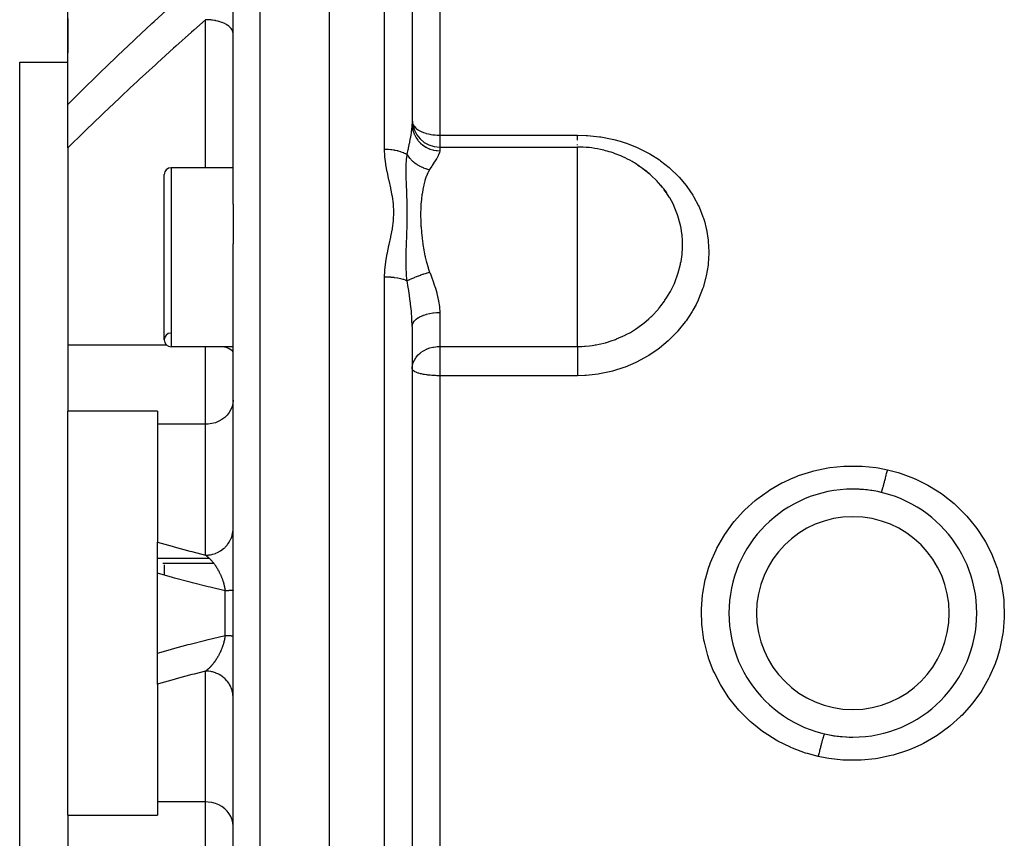
# Model space of a CAD drawing. Units: millimetres. Extents: x -292 to 464, y -331 to 331.
# Drawn here: x -60 to 11, y 234 to 293 of the extents above; entities that cross this region are included whole.
import ezdxf

# ---------------------------------------------------------------- set-up
doc = ezdxf.new("R2010")
doc.units = ezdxf.units.MM
doc.linetypes.add('DASHED', pattern=[9.652, 8.128, -1.524])
doc.layers.add('nevidi', color=4, linetype='DASHED')

msp = doc.modelspace()

# ---------------------------------------------------------------- linework, layer by layer
at = {"color": 2}
for p, q in [((-38, 174.25), (-38, 326.25)), ((-45, 279.946), (-45, 317.838)), ((-32, 315.181), (-32, 285.745)), ((-32, 315.181), (-32, 285.745)), ((-57, 287.18), (-57, 294.323)), ((-57, 293.422), (-57, 290.909)), ((-60.5, 290.25), (-57, 290.25)), ((-60.5, 290.25), (-57, 290.25)), ((-60.5, 210.25), (-60.5, 290.25)), ((-57, 284.021), (-57, 287.18)), ((-57, 284.021), (-57, 269.703)), ((-30, 284.081), (-20, 284.081)), ((-45, 282.581), (-49.5, 282.581)), ((-45, 282.581), (-49.5, 282.581)), ((-15.186, 282.46), (-15.242, 282.499)), ((-50, 270.081), (-50, 282.081)), ((-45, 279.946), (-45, 277.044)), ((-45, 223.456), (-45, 277.044)), ((-32, 271.064), (-32, 229.436)), ((-32, 271.064), (-32, 229.436)), ((-57, 269.703), (-57, 264.913)), ((-45, 269.581), (-49.5, 269.581)), ((-45, 269.581), (-49.5, 269.581)), ((-32, 267.986), (-31.995, 268.097)), ((-31.998, 267.965), (-32, 267.986)), ((-57, 250.25), (-57, 264.913)), ((-50.5, 264.913), (-57, 264.913)), ((-50.5, 264.913), (-50.5, 263.96)), ((-50.5, 263.96), (-50.5, 255.411)), ((-4, 258.299), (-4, 258.311)), ((4, 258.305), (4, 258.299)), ((-50.5, 253.146), (-50.5, 255.411)), ((-50.5, 254.25), (-46.754, 254.25)), ((-8.062, 254.25), (-8.058, 254.25)), ((-50.5, 247.354), (-50.5, 253.146)), ((-50, 253.75), (-50, 253.005)), ((-57, 235.587), (-57, 250.25)), ((-50.5, 245.089), (-50.5, 247.354)), ((-47.05, 246.25), (-47.052, 246.25)), ((-31.999, 246.25), (-32, 246.25)), ((8.058, 246.25), (8.062, 246.25)), ((-50.5, 245.089), (-50.5, 236.54)), ((-4, 242.195), (-4, 242.201)), ((4, 242.201), (4, 242.189)), ((-50.5, 236.54), (-50.5, 235.587)), ((-57, 235.587), (-57, 230.797)), ((-57, 235.587), (-50.5, 235.587))]:
    msp.add_line(p, q, dxfattribs=at)
for points in [[(-14.804, 282.159), (-15.242, 282.499), (-15.307, 282.545), (-15.602, 282.741)], [(-13.527, 280.755), (-13.689, 280.983), (-13.736, 281.045), (-13.941, 281.3)]]:
    msp.add_lwpolyline(points, dxfattribs=at)
for centre, radius, start, end in [((-30, 286.081), 2, 180, 270), ((-20, 276.081), 8, 77.92289, 90), ((-20, 276.081), 8, 74.33705, 77.92289), ((-20, 276.081), 8, 65.68833, 74.33705), ((-20, 276.081), 8, 60.22145, 65.68833), ((-49.5, 282.081), 0.5, 90, 180), ((-20, 276.081), 8, 57.43471, 60.22145), ((-20, 276.081), 8, 51.51907, 57.43471), ((-20, 276.081), 8, 49.47429, 51.51907), ((-20, 276.081), 8, 36.1691, 40.74249), ((-20, 276.081), 8, 35.83144, 36.1691), ((-49.5, 270.081), 0.5, 92.38594, 180), ((-49.5, 270.081), 0.5, 180, 270), ((0, 250.25), 9, 90, 270), ((0, 250.25), 9, 270, 90), ((0, 250.25), 9, 76.76891, 90), ((0, 250.25), 9, 256.76674, 270)]:
    msp.add_arc(centre, radius, start, end, dxfattribs=at)
at = {"layer": 'nevidi', "color": 7, "linetype": 'Continuous'}
for p, q in [((-43.07, 326.073), (-43.07, 174.427)), ((-34, 283.901), (-34, 318.394)), ((-30, 309.314), (-30, 284.944)), ((-47, 282.581), (-47, 293.324)), ((-30, 284.944), (-20, 284.944)), ((-30, 284.944), (-30, 284.081)), ((-30, 284.081), (-30, 283.813)), ((-20, 284.114), (-20, 284.124)), ((-20, 279.143), (-20, 284.081)), ((-49.5, 282.581), (-49.5, 269.581)), ((-20, 276.081), (-20, 279.143)), ((-20, 269.605), (-20, 276.081)), ((-34, 225.86), (-34, 274.64)), ((-30, 272.068), (-30, 269.605)), ((-49.826, 269.703), (-57, 269.703)), ((-47, 263.96), (-47, 269.581)), ((-30, 269.605), (-20, 269.605)), ((-30, 269.605), (-30, 267.986)), ((-30, 267.986), (-30, 267.483)), ((-30, 267.483), (-30, 233.017)), ((-20, 267.483), (-30, 267.483)), ((-47, 263.96), (-50.5, 263.96)), ((-47, 254.459), (-47, 263.96)), ((-45.003, 256.295), (-45, 256.397)), ((-46.399, 253.85), (-50.1, 253.85)), ((-8.226, 253.85), (-8.241, 253.85)), ((8.249, 253.85), (8.226, 253.85)), ((-45.586, 248.628), (-45.586, 251.872)), ((-47, 236.54), (-47, 246.041)), ((-8.226, 246.65), (-8.248, 246.65)), ((8.241, 246.65), (8.226, 246.65)), ((-47, 236.54), (-50.5, 236.54)), ((-47, 230.919), (-47, 236.54))]:
    msp.add_line(p, q, dxfattribs=at)
for points in [[(-57, 287.18), (-56.958, 287.222), (-56.125, 288.05), (-55.972, 288.201), (-54.829, 289.319), (-54.675, 289.468), (-53.525, 290.574), (-53.37, 290.722), (-52.215, 291.815), (-52.06, 291.961), (-50.9, 293.041), (-50.744, 293.185), (-49.582, 294.252), (-49.426, 294.394), (-48.261, 295.448), (-48.104, 295.589), (-46.937, 296.63), (-46.78, 296.769), (-45.612, 297.797), (-45.586, 297.819)], [(-47, 293.324), (-47.855, 292.57), (-48.012, 292.431), (-49.173, 291.394), (-49.33, 291.253), (-50.488, 290.204), (-50.646, 290.06), (-51.798, 289.001), (-51.956, 288.854), (-52.495, 288.353), (-53.104, 287.782), (-53.261, 287.634), (-54.403, 286.549), (-54.558, 286.401), (-55.695, 285.303), (-55.847, 285.155), (-56.975, 284.045), (-57, 284.021)], [(-45, 292.303), (-45.002, 292.347), (-45.014, 292.422), (-45.018, 292.44), (-45.031, 292.482), (-45.062, 292.556), (-45.072, 292.574), (-45.096, 292.615), (-45.146, 292.686), (-45.16, 292.703), (-45.194, 292.742), (-45.262, 292.808), (-45.282, 292.825), (-45.325, 292.861), (-45.41, 292.922), (-45.434, 292.938), (-45.486, 292.97), (-45.586, 293.025), (-45.615, 293.04), (-45.674, 293.067), (-45.787, 293.115), (-45.82, 293.128), (-45.885, 293.151), (-46.01, 293.19), (-46.047, 293.201), (-46.116, 293.219), (-46.251, 293.25), (-46.291, 293.258), (-46.364, 293.271), (-46.505, 293.292), (-46.547, 293.298), (-46.623, 293.306), (-46.768, 293.317), (-46.812, 293.32), (-46.888, 293.323), (-47, 293.324)], [(-32.366, 283.527), (-32.36, 283.556), (-32.282, 283.905), (-32.274, 283.938), (-32.262, 283.993), (-32.186, 284.353), (-32.175, 284.405), (-32.166, 284.453), (-32.16, 284.481), (-32.111, 284.744), (-32.102, 284.792), (-32.072, 284.975), (-32.052, 285.11), (-32.045, 285.156), (-32.018, 285.394), (-32.013, 285.452), (-32.01, 285.494), (-32, 285.745)], [(-32, 285.745), (-31.988, 285.536), (-31.986, 285.521), (-31.982, 285.487), (-31.941, 285.281), (-31.938, 285.267), (-31.928, 285.233), (-31.86, 285.035), (-31.854, 285.021), (-31.84, 284.988), (-31.745, 284.802), (-31.738, 284.789), (-31.718, 284.757), (-31.6, 284.585), (-31.59, 284.573), (-31.566, 284.543), (-31.425, 284.389), (-31.414, 284.379), (-31.385, 284.351), (-31.225, 284.218), (-31.213, 284.209), (-31.18, 284.185), (-31.004, 284.074), (-30.99, 284.066), (-30.953, 284.046), (-30.764, 283.959), (-30.749, 283.953), (-30.709, 283.938), (-30.51, 283.877), (-30.495, 283.873), (-30.452, 283.863), (-30.248, 283.828), (-30.233, 283.826), (-30.188, 283.821), (-30, 283.813)], [(-31.983, 285.824), (-31.982, 285.821), (-31.963, 285.762), (-31.928, 285.688), (-31.881, 285.612), (-31.876, 285.605), (-31.84, 285.56), (-31.738, 285.455), (-31.718, 285.438), (-31.681, 285.408), (-31.566, 285.327), (-31.547, 285.315), (-31.447, 285.257), (-31.385, 285.226), (-31.299, 285.186), (-31.216, 285.152), (-31.18, 285.139), (-31.005, 285.081), (-30.974, 285.072), (-30.953, 285.066), (-30.813, 285.031), (-30.709, 285.01), (-30.636, 284.996), (-30.493, 284.975), (-30.472, 284.972), (-30.452, 284.97), (-30.319, 284.957), (-30.188, 284.948), (-30.177, 284.948), (-30.044, 284.944), (-30, 284.944)], [(-20, 284.944), (-19.363, 284.925), (-19.26, 284.919), (-18.406, 284.828), (-18.303, 284.813), (-17.465, 284.649), (-17.365, 284.625), (-16.906, 284.5), (-16.544, 284.386), (-16.447, 284.353), (-15.665, 284.046), (-15.574, 284.005), (-14.835, 283.632), (-14.749, 283.583), (-14.052, 283.143), (-13.971, 283.086), (-13.334, 282.588), (-13.26, 282.524), (-12.687, 281.974), (-12.621, 281.905), (-12.111, 281.301), (-12.054, 281.225), (-11.615, 280.577), (-11.566, 280.496), (-11.205, 279.814), (-11.166, 279.729), (-10.882, 279.014), (-10.853, 278.926), (-10.784, 278.706), (-10.648, 278.179), (-10.628, 278.088), (-10.507, 277.329), (-10.498, 277.237), (-10.461, 276.467), (-10.461, 276.374), (-10.508, 275.596), (-10.518, 275.502), (-10.648, 274.727), (-10.669, 274.635), (-10.88, 273.877), (-10.91, 273.786), (-11.202, 273.044), (-11.242, 272.956), (-11.389, 272.654), (-11.615, 272.236), (-11.664, 272.151), (-12.108, 271.472), (-12.166, 271.392), (-12.68, 270.754), (-12.747, 270.679), (-13.331, 270.085), (-13.406, 270.017), (-14.05, 269.48), (-14.13, 269.42), (-14.825, 268.948), (-14.912, 268.895), (-15.658, 268.488), (-15.751, 268.443), (-16.541, 268.107), (-16.638, 268.071), (-17.453, 267.816), (-17.553, 267.79), (-18.394, 267.614), (-18.497, 267.598), (-19.36, 267.503), (-19.465, 267.497), (-20, 267.483)], [(-20, 284.575), (-20, 284.597), (-20, 284.696), (-20, 284.762), (-20, 284.811), (-20, 284.894), (-20, 284.944)], [(-34, 274.64), (-33.984, 275.102), (-33.983, 275.107), (-33.979, 275.163), (-33.917, 275.719), (-33.909, 275.78), (-33.814, 276.33), (-33.802, 276.39), (-33.688, 276.936), (-33.676, 276.995), (-33.557, 277.538), (-33.544, 277.597), (-33.438, 278.137), (-33.428, 278.196), (-33.354, 278.734), (-33.349, 278.792), (-33.323, 279.325), (-33.323, 279.383), (-33.352, 279.913), (-33.358, 279.969), (-33.433, 280.495), (-33.443, 280.552), (-33.549, 281.075), (-33.561, 281.131), (-33.678, 281.651), (-33.69, 281.707), (-33.716, 281.822), (-33.802, 282.225), (-33.813, 282.282), (-33.906, 282.799), (-33.915, 282.856), (-33.976, 283.373), (-33.981, 283.429), (-34, 283.901)], [(-32.366, 283.527), (-32.426, 283.562), (-32.434, 283.567), (-32.454, 283.578), (-32.597, 283.647), (-32.615, 283.655), (-32.629, 283.66), (-32.79, 283.721), (-32.82, 283.731), (-32.826, 283.733), (-33.003, 283.784), (-33.042, 283.793), (-33.047, 283.794), (-33.233, 283.834), (-33.274, 283.841), (-33.291, 283.844), (-33.475, 283.87), (-33.518, 283.875), (-33.547, 283.878), (-33.726, 283.893), (-33.77, 283.896), (-33.812, 283.897), (-33.981, 283.901), (-34, 283.901)], [(-20, 284.222), (-20, 284.251), (-20, 284.266)], [(-32.367, 274.368), (-32.379, 274.474), (-32.407, 274.799), (-32.411, 274.867), (-32.412, 274.884), (-32.414, 274.918), (-32.429, 275.261), (-32.431, 275.339), (-32.432, 275.356), (-32.433, 275.432), (-32.434, 275.479), (-32.436, 275.835), (-32.435, 275.953), (-32.435, 275.961), (-32.435, 276.005), (-32.429, 276.369), (-32.427, 276.466), (-32.426, 276.508), (-32.424, 276.585), (-32.413, 276.941), (-32.412, 276.956), (-32.411, 276.997), (-32.402, 277.245), (-32.396, 277.433), (-32.394, 277.474), (-32.391, 277.547), (-32.38, 277.897), (-32.379, 277.925), (-32.378, 277.939), (-32.371, 278.181), (-32.366, 278.35), (-32.365, 278.391), (-32.361, 278.613), (-32.358, 278.796), (-32.357, 278.835), (-32.357, 278.839), (-32.355, 279.238), (-32.355, 279.275), (-32.355, 279.294), (-32.356, 279.513), (-32.358, 279.673), (-32.358, 279.71), (-32.363, 279.957), (-32.366, 280.102), (-32.367, 280.139), (-32.369, 280.193), (-32.379, 280.525), (-32.381, 280.561), (-32.382, 280.592), (-32.392, 280.867), (-32.395, 280.944), (-32.397, 280.98), (-32.405, 281.192), (-32.412, 281.364), (-32.413, 281.4), (-32.418, 281.519), (-32.425, 281.753), (-32.426, 281.787), (-32.428, 281.823), (-32.434, 282.144), (-32.435, 282.216), (-32.436, 282.253), (-32.436, 282.273), (-32.433, 282.656), (-32.432, 282.695), (-32.431, 282.74), (-32.431, 282.752), (-32.429, 282.798), (-32.411, 283.12), (-32.408, 283.162), (-32.405, 283.193), (-32.394, 283.31), (-32.367, 283.527)], [(-32.366, 283.527), (-32.286, 283.41), (-32.28, 283.402), (-32.269, 283.387), (-32.236, 283.345), (-32.184, 283.281), (-32.176, 283.273), (-32.108, 283.197), (-32.07, 283.157), (-32.07, 283.157), (-32.062, 283.15), (-31.946, 283.04), (-31.937, 283.033), (-31.923, 283.021), (-31.88, 282.985), (-31.812, 282.931), (-31.803, 282.925), (-31.717, 282.862), (-31.671, 282.831), (-31.661, 282.824), (-31.522, 282.739), (-31.512, 282.734), (-31.495, 282.724), (-31.445, 282.697), (-31.367, 282.658), (-31.357, 282.653), (-31.259, 282.609), (-31.207, 282.587), (-31.207, 282.587), (-31.197, 282.583), (-31.044, 282.527), (-31.033, 282.524), (-31.014, 282.518), (-30.961, 282.501), (-30.878, 282.479), (-30.867, 282.476), (-30.765, 282.453), (-30.733, 282.446)], [(-30, 283.813), (-30, 283.803), (-30.026, 283.664), (-30.033, 283.641), (-30.087, 283.508), (-30.103, 283.473), (-30.116, 283.447), (-30.221, 283.254), (-30.239, 283.223), (-30.33, 283.073), (-30.372, 283.005), (-30.393, 282.971), (-30.548, 282.73), (-30.573, 282.692), (-30.682, 282.524), (-30.733, 282.446)], [(-30.733, 282.446), (-30.85, 282.24), (-30.861, 282.217), (-30.97, 281.96), (-30.98, 281.935), (-31.002, 281.873), (-31.07, 281.661), (-31.078, 281.634), (-31.154, 281.343), (-31.161, 281.315), (-31.202, 281.128), (-31.225, 281.009), (-31.23, 280.98), (-31.282, 280.662), (-31.287, 280.631), (-31.327, 280.302), (-31.327, 280.302), (-31.331, 280.269), (-31.36, 279.928), (-31.362, 279.895), (-31.38, 279.541), (-31.381, 279.507), (-31.383, 279.408), (-31.386, 279.142), (-31.386, 279.107), (-31.38, 278.734), (-31.378, 278.699), (-31.368, 278.46), (-31.36, 278.321), (-31.357, 278.286), (-31.327, 277.901), (-31.324, 277.866), (-31.282, 277.477), (-31.281, 277.475), (-31.277, 277.44), (-31.224, 277.047), (-31.218, 277.01), (-31.153, 276.615), (-31.147, 276.578), (-31.126, 276.466), (-31.07, 276.186), (-31.062, 276.149), (-31.047, 276.081)], [(-13.941, 281.3), (-14.111, 281.494), (-14.15, 281.537), (-14.202, 281.593), (-14.667, 282.042), (-14.726, 282.093), (-14.804, 282.159)], [(-12.368, 277), (-12.368, 277.003), (-12.369, 277.079), (-12.374, 277.285), (-12.406, 277.712), (-12.415, 277.787), (-12.477, 278.204), (-12.518, 278.412), (-12.535, 278.487), (-12.705, 279.098), (-12.706, 279.099), (-12.73, 279.172), (-12.964, 279.758), (-12.996, 279.827), (-13.056, 279.953), (-13.292, 280.386), (-13.331, 280.452), (-13.527, 280.755)], [(-20, 269.605), (-19.919, 269.606), (-19.671, 269.613), (-19.488, 269.622), (-19.412, 269.627), (-19.404, 269.628), (-19.129, 269.654), (-18.922, 269.681), (-18.805, 269.698), (-18.715, 269.713), (-18.633, 269.727), (-18.418, 269.769), (-17.963, 269.879), (-17.924, 269.89), (-17.883, 269.902), (-17.551, 270.005), (-17.238, 270.117), (-17.233, 270.119), (-17.156, 270.149), (-16.526, 270.432), (-16.509, 270.441), (-16.452, 270.47), (-16.157, 270.631), (-15.86, 270.811), (-15.791, 270.855), (-15.602, 270.982), (-15.24, 271.25), (-15.175, 271.301), (-14.804, 271.618), (-14.665, 271.748), (-14.606, 271.805), (-14.144, 272.299), (-14.111, 272.338), (-14.092, 272.36), (-13.941, 272.546), (-13.687, 272.889), (-13.641, 272.955), (-13.527, 273.128), (-13.292, 273.518), (-13.253, 273.588), (-13.056, 273.976), (-12.962, 274.184), (-12.93, 274.258), (-12.705, 274.866), (-12.704, 274.87), (-12.681, 274.944), (-12.519, 275.57), (-12.503, 275.646), (-12.477, 275.783), (-12.406, 276.285), (-12.398, 276.362), (-12.374, 276.714), (-12.368, 277)], [(-31.047, 276.081), (-30.977, 275.786), (-30.97, 275.759), (-30.96, 275.723), (-30.849, 275.336), (-30.838, 275.3), (-30.733, 275.007)], [(-32.367, 274.368), (-32.434, 274.397), (-32.454, 274.405), (-32.48, 274.415), (-32.615, 274.461), (-32.629, 274.465), (-32.658, 274.474), (-32.82, 274.516), (-32.826, 274.518), (-32.858, 274.525), (-33.042, 274.561), (-33.047, 274.562), (-33.077, 274.567), (-33.274, 274.596), (-33.291, 274.598), (-33.312, 274.6), (-33.518, 274.621), (-33.548, 274.623), (-33.557, 274.624), (-33.77, 274.635), (-33.809, 274.637), (-33.812, 274.637), (-34, 274.64)], [(-32.366, 274.368), (-32.349, 274.377), (-32.293, 274.407), (-32.287, 274.41), (-32.237, 274.435), (-32.203, 274.452), (-32.191, 274.457), (-32.184, 274.461), (-32.078, 274.51), (-32.07, 274.513), (-32.031, 274.531), (-31.954, 274.564), (-31.946, 274.568), (-31.88, 274.596), (-31.837, 274.614), (-31.821, 274.62), (-31.812, 274.624), (-31.68, 274.676), (-31.671, 274.68), (-31.623, 274.698), (-31.532, 274.733), (-31.522, 274.737), (-31.445, 274.766), (-31.395, 274.784), (-31.377, 274.79), (-31.367, 274.794), (-31.218, 274.847), (-31.207, 274.851), (-31.155, 274.869), (-31.054, 274.903), (-31.044, 274.907), (-30.961, 274.934), (-30.908, 274.951), (-30.889, 274.957), (-30.878, 274.961), (-30.733, 275.007)], [(-30.733, 275.007), (-30.719, 274.974), (-30.651, 274.797), (-30.548, 274.526), (-30.524, 274.46), (-30.371, 274.016), (-30.35, 273.95), (-30.312, 273.829), (-30.219, 273.508), (-30.202, 273.443), (-30.101, 273.007), (-30.089, 272.944), (-30.08, 272.895), (-30.025, 272.518), (-30.019, 272.456), (-30, 272.068)], [(-32, 271.064), (-32, 271.101), (-32.013, 271.563), (-32.016, 271.632), (-32.018, 271.662), (-32.051, 272.107), (-32.057, 272.179), (-32.072, 272.327), (-32.11, 272.669), (-32.119, 272.742), (-32.16, 273.06), (-32.166, 273.101), (-32.186, 273.241), (-32.196, 273.315), (-32.274, 273.82), (-32.282, 273.865), (-32.287, 273.895), (-32.366, 274.368)], [(-32, 271.064), (-31.986, 271.181), (-31.985, 271.189), (-31.982, 271.199), (-31.938, 271.313), (-31.934, 271.32), (-31.928, 271.331), (-31.854, 271.44), (-31.848, 271.448), (-31.84, 271.458), (-31.738, 271.561), (-31.73, 271.568), (-31.719, 271.578), (-31.59, 271.673), (-31.581, 271.679), (-31.566, 271.688), (-31.414, 271.774), (-31.403, 271.779), (-31.385, 271.788), (-31.213, 271.862), (-31.2, 271.867), (-31.18, 271.875), (-30.99, 271.936), (-30.976, 271.94), (-30.953, 271.946), (-30.749, 271.995), (-30.735, 271.998), (-30.709, 272.003), (-30.495, 272.036), (-30.48, 272.038), (-30.452, 272.042), (-30.233, 272.061), (-30.217, 272.062), (-30.188, 272.063), (-30, 272.068)], [(-45, 269.154), (-45.018, 269.228), (-45.072, 269.3), (-45.16, 269.369), (-45.281, 269.435), (-45.434, 269.496), (-45.615, 269.55), (-45.75, 269.581)], [(-31.995, 268.097), (-31.993, 268.118), (-31.982, 268.203), (-31.941, 268.377), (-31.928, 268.415), (-31.917, 268.446), (-31.84, 268.62), (-31.84, 268.62), (-31.737, 268.789), (-31.718, 268.814), (-31.701, 268.838), (-31.566, 268.993), (-31.532, 269.027), (-31.43, 269.117), (-31.386, 269.153), (-31.342, 269.186), (-31.18, 269.293), (-31.14, 269.316), (-30.953, 269.41), (-30.931, 269.419), (-30.907, 269.429), (-30.718, 269.497), (-30.709, 269.5), (-30.503, 269.553), (-30.453, 269.563), (-30.288, 269.588), (-30.189, 269.597), (-30.073, 269.604), (-30, 269.605)], [(-20, 269.605), (-20, 269.57), (-20, 269.544), (-20, 269.467), (-20, 269.409), (-20, 269.358), (-20, 269.292), (-20, 269.227), (-20, 269.146), (-20, 269.097), (-20, 269.026), (-20, 268.912), (-20, 268.886), (-20, 268.81), (-20, 268.661), (-20, 268.581), (-20, 268.426), (-20, 268.398), (-20, 268.344), (-20, 268.185), (-20, 268.126), (-20, 268.101), (-20, 267.94), (-20, 267.856), (-20, 267.852), (-20, 267.697), (-20, 267.614), (-20, 267.58), (-20, 267.483)], [(-30, 267.483), (-30.016, 267.483), (-30.069, 267.483), (-30.102, 267.483), (-30.132, 267.484), (-30.188, 267.485), (-30.208, 267.485), (-30.298, 267.488), (-30.406, 267.493), (-30.452, 267.496), (-30.538, 267.501), (-30.57, 267.504), (-30.701, 267.515), (-30.709, 267.515), (-30.865, 267.532), (-30.907, 267.537), (-30.953, 267.543), (-31.115, 267.568), (-31.179, 267.579), (-31.18, 267.58), (-31.334, 267.611), (-31.385, 267.623), (-31.523, 267.66), (-31.558, 267.67), (-31.566, 267.673), (-31.683, 267.714), (-31.718, 267.728), (-31.811, 267.772), (-31.84, 267.789), (-31.907, 267.834), (-31.928, 267.852), (-31.934, 267.857), (-31.97, 267.899), (-31.982, 267.918), (-31.998, 267.965)], [(-45, 265.708), (-45.018, 265.474), (-45.072, 265.244), (-45.16, 265.023), (-45.281, 264.814), (-45.434, 264.621), (-45.615, 264.448), (-45.82, 264.297), (-46.047, 264.171), (-46.291, 264.074), (-46.548, 264.005), (-46.812, 263.968), (-47, 263.96)], [(-2.518, 239.846), (-3.289, 240.051), (-3.434, 240.096), (-4.387, 240.449), (-4.509, 240.501), (-4.525, 240.508), (-5.435, 240.958), (-5.567, 241.032), (-6.429, 241.577), (-6.551, 241.664), (-7.341, 242.29), (-7.452, 242.389), (-8.169, 243.093), (-8.271, 243.204), (-8.911, 243.984), (-9, 244.105), (-9.547, 244.942), (-9.621, 245.069), (-10.074, 245.957), (-10.134, 246.093), (-10.476, 246.991), (-10.489, 247.031), (-10.534, 247.173), (-10.783, 248.138), (-10.812, 248.282), (-10.953, 249.265), (-10.966, 249.412), (-10.999, 250.412), (-10.995, 250.561), (-10.918, 251.554), (-10.899, 251.699), (-10.713, 252.674), (-10.678, 252.818), (-10.476, 253.509), (-10.385, 253.774), (-10.333, 253.914), (-9.937, 254.833), (-9.871, 254.966), (-9.38, 255.833), (-9.3, 255.957), (-8.714, 256.772), (-8.62, 256.889), (-7.946, 257.641), (-7.841, 257.746), (-7.094, 258.418), (-6.978, 258.512), (-6.159, 259.106), (-6.032, 259.188), (-5.147, 259.696), (-5.013, 259.764), (-4.51, 259.999), (-4.084, 260.174), (-3.943, 260.228), (-2.973, 260.54), (-2.826, 260.579), (-1.818, 260.791), (-1.668, 260.814), (-0.652, 260.919), (-0.501, 260.927), (0.522, 260.926), (0.674, 260.918), (1.699, 260.81), (1.85, 260.786), (2.518, 260.654)], [(2.518, 260.654), (3.289, 260.449), (3.435, 260.403), (4.398, 260.047), (4.509, 259.999), (4.537, 259.986), (5.446, 259.536), (5.577, 259.463), (6.432, 258.921), (6.554, 258.833), (7.352, 258.2), (7.464, 258.1), (8.181, 257.395), (8.281, 257.285), (8.916, 256.509), (9.004, 256.389), (9.555, 255.545), (9.63, 255.416), (10.082, 254.524), (10.142, 254.389), (10.476, 253.509), (10.493, 253.457), (10.538, 253.316), (10.787, 252.344), (10.816, 252.198), (10.956, 251.211), (10.968, 251.064), (10.999, 250.071), (10.995, 249.924), (10.915, 248.926), (10.895, 248.778), (10.707, 247.798), (10.671, 247.655), (10.476, 246.991), (10.377, 246.705), (10.326, 246.567), (9.928, 245.648), (9.861, 245.514), (9.363, 244.641), (9.283, 244.516), (8.697, 243.706), (8.604, 243.591), (7.929, 242.842), (7.823, 242.736), (7.067, 242.06), (6.951, 241.966), (6.131, 241.376), (6.005, 241.295), (5.123, 240.792), (4.988, 240.724), (4.509, 240.501), (4.048, 240.312), (3.907, 240.259), (2.936, 239.95), (2.79, 239.911), (1.787, 239.704), (1.636, 239.681), (0.611, 239.579), (0.458, 239.572), (-0.565, 239.576), (-0.716, 239.585), (-1.732, 239.695), (-1.882, 239.72), (-2.518, 239.846)], [(2.06, 259.011), (2.061, 259.011), (2.065, 259.014), (2.07, 259.02), (2.074, 259.028), (2.081, 259.042), (2.087, 259.057), (2.093, 259.074), (2.102, 259.098), (2.111, 259.122), (2.119, 259.146), (2.13, 259.181), (2.14, 259.214), (2.15, 259.246), (2.163, 259.291), (2.175, 259.331), (2.187, 259.37), (2.202, 259.424), (2.216, 259.473), (2.228, 259.518), (2.245, 259.581), (2.26, 259.636), (2.274, 259.687), (2.293, 259.757), (2.309, 259.818), (2.323, 259.875), (2.343, 259.951), (2.36, 260.017), (2.376, 260.078), (2.396, 260.16), (2.414, 260.23), (2.43, 260.295), (2.451, 260.38), (2.469, 260.453), (2.485, 260.521), (2.507, 260.609), (2.518, 260.654)], [(-47, 254.459), (-46.914, 254.461), (-46.812, 254.468), (-46.768, 254.472), (-46.648, 254.489), (-46.548, 254.509), (-46.505, 254.519), (-46.389, 254.552), (-46.291, 254.585), (-46.251, 254.6), (-46.14, 254.647), (-46.047, 254.693), (-46.01, 254.713), (-45.907, 254.774), (-45.82, 254.832), (-45.787, 254.856), (-45.693, 254.93), (-45.615, 254.999), (-45.586, 255.027), (-45.503, 255.112), (-45.434, 255.192), (-45.41, 255.222), (-45.34, 255.317), (-45.282, 255.406), (-45.262, 255.438), (-45.206, 255.541), (-45.16, 255.637), (-45.146, 255.671), (-45.104, 255.78), (-45.072, 255.883), (-45.062, 255.917), (-45.036, 256.031), (-45.018, 256.138), (-45.014, 256.172), (-45.004, 256.281)], [(-50.5, 255.411), (-49.433, 255.106), (-49.282, 255.064), (-48.146, 254.755), (-47.994, 254.715), (-47, 254.459)], [(-47, 254.459), (-46.989, 254.45), (-46.984, 254.447), (-46.984, 254.447), (-46.953, 254.423), (-46.948, 254.42), (-46.918, 254.395), (-46.913, 254.391), (-46.882, 254.366), (-46.878, 254.362), (-46.851, 254.339), (-46.847, 254.336), (-46.843, 254.332), (-46.841, 254.33), (-46.838, 254.328), (-46.812, 254.304), (-46.807, 254.3), (-46.777, 254.272), (-46.772, 254.268), (-46.742, 254.239), (-46.738, 254.235), (-46.707, 254.205), (-46.703, 254.2), (-46.699, 254.196), (-46.673, 254.17), (-46.668, 254.165), (-46.656, 254.153), (-46.638, 254.134), (-46.634, 254.129), (-46.604, 254.096), (-46.599, 254.092), (-46.569, 254.058), (-46.565, 254.053), (-46.558, 254.046), (-46.535, 254.019), (-46.531, 254.014), (-46.501, 253.979), (-46.497, 253.973), (-46.479, 253.952), (-46.467, 253.937), (-46.463, 253.932), (-46.433, 253.895), (-46.429, 253.889), (-46.421, 253.88), (-46.4, 253.851), (-46.395, 253.845), (-46.366, 253.806), (-46.362, 253.8), (-46.333, 253.76), (-46.328, 253.754), (-46.311, 253.729), (-46.3, 253.713), (-46.295, 253.707), (-46.289, 253.698), (-46.267, 253.665), (-46.262, 253.659), (-46.234, 253.616), (-46.23, 253.61), (-46.203, 253.567), (-46.202, 253.566), (-46.198, 253.559), (-46.17, 253.515), (-46.166, 253.508), (-46.163, 253.502), (-46.153, 253.487), (-46.139, 253.462), (-46.135, 253.456), (-46.108, 253.409), (-46.104, 253.402), (-46.077, 253.355), (-46.073, 253.348), (-46.047, 253.3), (-46.043, 253.293), (-46.043, 253.293), (-46.018, 253.243), (-46.014, 253.236), (-46.01, 253.228), (-45.988, 253.186), (-45.985, 253.178), (-45.96, 253.127), (-45.956, 253.119), (-45.933, 253.07), (-45.932, 253.067), (-45.928, 253.059), (-45.904, 253.006), (-45.9, 252.998), (-45.883, 252.957), (-45.877, 252.944), (-45.874, 252.935), (-45.851, 252.88), (-45.848, 252.872), (-45.834, 252.837), (-45.825, 252.816), (-45.822, 252.808), (-45.801, 252.752), (-45.798, 252.743), (-45.777, 252.686), (-45.775, 252.678), (-45.774, 252.677), (-45.755, 252.619), (-45.752, 252.61), (-45.747, 252.594), (-45.733, 252.551), (-45.73, 252.542), (-45.712, 252.482), (-45.709, 252.473), (-45.692, 252.413), (-45.69, 252.404), (-45.688, 252.396), (-45.674, 252.343), (-45.674, 252.342), (-45.671, 252.333), (-45.656, 252.271), (-45.654, 252.262), (-45.641, 252.2), (-45.639, 252.191), (-45.626, 252.129), (-45.624, 252.12), (-45.623, 252.115), (-45.618, 252.087)], [(-45.586, 251.872), (-46.666, 252.128), (-46.82, 252.165), (-47.962, 252.453), (-48.116, 252.492), (-49.255, 252.796), (-49.408, 252.838), (-50.5, 253.146)], [(-45.618, 252.087), (-45.613, 252.058), (-45.611, 252.048), (-45.601, 251.986), (-45.6, 251.977), (-45.591, 251.914), (-45.59, 251.904), (-45.586, 251.872)], [(-45, 251.904), (-45.003, 251.902), (-45.008, 251.901), (-45.016, 251.899), (-45.019, 251.899), (-45.024, 251.898), (-45.037, 251.896), (-45.049, 251.895), (-45.067, 251.893), (-45.075, 251.892), (-45.083, 251.892), (-45.105, 251.89), (-45.125, 251.889), (-45.152, 251.887), (-45.167, 251.886), (-45.176, 251.886), (-45.208, 251.884), (-45.235, 251.883), (-45.271, 251.881), (-45.293, 251.881), (-45.302, 251.88), (-45.342, 251.879), (-45.376, 251.878), (-45.42, 251.876), (-45.452, 251.875), (-45.458, 251.875), (-45.506, 251.874), (-45.547, 251.873), (-45.586, 251.872)], [(-50.5, 247.354), (-49.561, 247.62), (-49.408, 247.662), (-48.269, 247.968), (-48.115, 248.008), (-46.973, 248.297), (-46.82, 248.335), (-45.675, 248.607), (-45.586, 248.628)], [(-45.586, 248.628), (-45.589, 248.605), (-45.59, 248.595), (-45.598, 248.533), (-45.6, 248.523), (-45.609, 248.461), (-45.611, 248.452), (-45.622, 248.39), (-45.623, 248.385), (-45.624, 248.38), (-45.629, 248.353), (-45.636, 248.319), (-45.638, 248.309), (-45.652, 248.248), (-45.654, 248.239), (-45.669, 248.177), (-45.671, 248.168), (-45.687, 248.107), (-45.688, 248.104), (-45.689, 248.098), (-45.706, 248.038), (-45.706, 248.037), (-45.709, 248.028), (-45.727, 247.968), (-45.73, 247.959), (-45.748, 247.9), (-45.751, 247.891), (-45.771, 247.833), (-45.774, 247.824), (-45.775, 247.822), (-45.794, 247.766), (-45.798, 247.758), (-45.816, 247.709), (-45.819, 247.701), (-45.822, 247.693), (-45.844, 247.637), (-45.847, 247.628), (-45.87, 247.573), (-45.873, 247.565), (-45.883, 247.543), (-45.897, 247.511), (-45.9, 247.503), (-45.924, 247.449), (-45.928, 247.441), (-45.952, 247.389), (-45.956, 247.381), (-45.96, 247.372), (-45.981, 247.33), (-45.985, 247.322), (-46.01, 247.272), (-46.01, 247.272), (-46.014, 247.264), (-46.039, 247.215), (-46.043, 247.208), (-46.069, 247.159), (-46.073, 247.152), (-46.1, 247.105), (-46.104, 247.098), (-46.13, 247.052), (-46.135, 247.045), (-46.138, 247.038), (-46.153, 247.013), (-46.162, 246.999), (-46.166, 246.993), (-46.193, 246.948), (-46.197, 246.942), (-46.203, 246.933), (-46.225, 246.898), (-46.229, 246.891), (-46.258, 246.849), (-46.262, 246.842), (-46.29, 246.8), (-46.294, 246.794), (-46.311, 246.771), (-46.323, 246.753), (-46.328, 246.747), (-46.348, 246.719), (-46.356, 246.707), (-46.361, 246.701), (-46.39, 246.661), (-46.394, 246.656), (-46.424, 246.617), (-46.428, 246.612), (-46.458, 246.574), (-46.462, 246.569), (-46.479, 246.548), (-46.492, 246.533), (-46.496, 246.527), (-46.526, 246.492), (-46.53, 246.487), (-46.56, 246.452), (-46.565, 246.447), (-46.582, 246.427), (-46.595, 246.413), (-46.599, 246.409), (-46.629, 246.376), (-46.633, 246.371), (-46.656, 246.347), (-46.664, 246.34), (-46.668, 246.335), (-46.698, 246.304), (-46.703, 246.3), (-46.733, 246.27), (-46.738, 246.265), (-46.768, 246.236), (-46.772, 246.232), (-46.803, 246.204), (-46.807, 246.2), (-46.833, 246.177), (-46.838, 246.172), (-46.838, 246.172), (-46.843, 246.168), (-46.851, 246.161), (-46.873, 246.142), (-46.878, 246.138), (-46.909, 246.112), (-46.913, 246.109), (-46.944, 246.084), (-46.948, 246.08), (-46.979, 246.056)], [(-45.586, 248.628), (-45.556, 248.627), (-45.506, 248.626), (-45.466, 248.625), (-45.452, 248.625), (-45.42, 248.624), (-45.384, 248.623), (-45.342, 248.621), (-45.309, 248.62), (-45.293, 248.619), (-45.271, 248.619), (-45.241, 248.617), (-45.208, 248.616), (-45.182, 248.614), (-45.167, 248.614), (-45.152, 248.613), (-45.13, 248.612), (-45.105, 248.61), (-45.087, 248.609), (-45.075, 248.608), (-45.067, 248.607), (-45.052, 248.606), (-45.037, 248.604), (-45.026, 248.602), (-45.019, 248.601), (-45.016, 248.601), (-45.009, 248.599), (-45.003, 248.598), (-45.001, 248.596)], [(-47, 246.041), (-47.841, 245.825), (-47.994, 245.785), (-49.129, 245.479), (-49.282, 245.436), (-50.412, 245.115), (-50.5, 245.089)], [(-46.979, 246.056), (-46.984, 246.053), (-47, 246.041)], [(-45, 244.103), (-45.002, 244.186), (-45.014, 244.328), (-45.018, 244.362), (-45.031, 244.444), (-45.062, 244.583), (-45.072, 244.617), (-45.096, 244.695), (-45.146, 244.829), (-45.16, 244.863), (-45.194, 244.936), (-45.262, 245.062), (-45.282, 245.094), (-45.325, 245.162), (-45.41, 245.278), (-45.434, 245.308), (-45.486, 245.369), (-45.586, 245.473), (-45.615, 245.501), (-45.674, 245.553), (-45.787, 245.644), (-45.82, 245.668), (-45.885, 245.712), (-46.01, 245.787), (-46.047, 245.807), (-46.116, 245.842), (-46.251, 245.9), (-46.291, 245.915), (-46.364, 245.94), (-46.505, 245.981), (-46.547, 245.991), (-46.623, 246.006), (-46.768, 246.028), (-46.812, 246.032), (-46.888, 246.038), (-47, 246.041)], [(-2.06, 241.489), (-2.062, 241.489), (-2.066, 241.486), (-2.07, 241.48), (-2.075, 241.471), (-2.081, 241.458), (-2.087, 241.443), (-2.094, 241.425), (-2.103, 241.402), (-2.111, 241.378), (-2.12, 241.351), (-2.13, 241.319), (-2.141, 241.286), (-2.151, 241.251), (-2.164, 241.209), (-2.176, 241.169), (-2.188, 241.126), (-2.202, 241.076), (-2.216, 241.028), (-2.23, 240.977), (-2.246, 240.919), (-2.261, 240.864), (-2.276, 240.808), (-2.293, 240.743), (-2.309, 240.682), (-2.325, 240.62), (-2.343, 240.549), (-2.36, 240.483), (-2.377, 240.416), (-2.396, 240.34), (-2.414, 240.27), (-2.432, 240.199), (-2.451, 240.12), (-2.469, 240.047), (-2.487, 239.973), (-2.507, 239.891), (-2.518, 239.846)], [(-45, 234.792), (-45.018, 235.026), (-45.072, 235.256), (-45.16, 235.477), (-45.281, 235.686), (-45.434, 235.879), (-45.615, 236.052), (-45.82, 236.203), (-46.047, 236.329), (-46.291, 236.426), (-46.548, 236.495), (-46.812, 236.532), (-47, 236.54)]]:
    msp.add_lwpolyline(points, dxfattribs=at)
for start, end in [(90, 270), (270, 90)]:
    msp.add_arc((0, 250.25), 7, start, end, dxfattribs=at)

doc.saveas('drawing.dxf')
